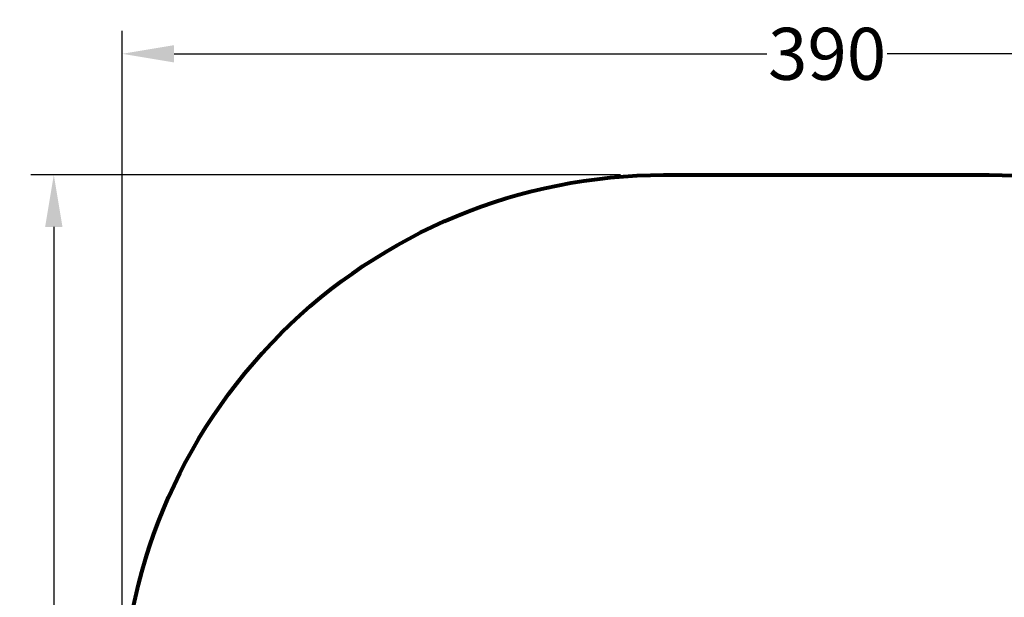
# Model space of a CAD drawing. Units: millimetres. Extents: x 112550 to 116733, y -1751 to 2310.
# Drawn here: x 112550 to 115276, y 711 to 2310 of the extents above; entities that cross this region are included whole.
import ezdxf

# ---------------------------------------------------------------- set-up
doc = ezdxf.new("R2010")
doc.units = ezdxf.units.MM
doc.layers.get('0').update_dxf_attribs({"lineweight": 13})
doc.layers.add('strefa_bezp', color=86, linetype='Continuous', lineweight=80)
doc.dimstyles.get("Standard").update_dxf_attribs({"dimscale": 800, "dimtxt": 0.18, "dimasz": 0.18, "dimexe": 0.08, "dimexo": 0.15, "dimgap": 0.01, "dimtad": 0, "dimdec": 0, "dimlfac": 0.1, "dimzin": 0, "dimdsep": 46, "dimtxsty": 'Standard', "dimcen": 0.09, "dimadec": 0, "dimazin": 0, "dimtfac": 1, "dimtdec": 0, "dimtofl": 0, "dimtmove": 0, "dimatfit": 3, "dimfxl": 1, "dimtolj": 1, "dimtzin": 0, "dimarcsym": 0})

# ---------------------------------------------------------------- blocks, each defined once
blk = doc.blocks.new('*D687')
at = {"color": 0, "lineweight": -2}
for p, q in [((114213.2, 1880.8), (112580, 1880.8)), ((112644, 1736.8), (112644, 251.5)), ((112644, -1607), (112644, -82.5)), ((114213.2, -1751), (112580, -1751))]:
    blk.add_line(p, q, dxfattribs=at)
at = {"color": 0}
for points in [[(112668, 1736.8), (112620, 1736.8), (112644, 1880.8)], [(112620, -1607), (112668, -1607), (112644, -1751)]]:
    blk.add_solid(points, dxfattribs=at)
at = {"layer": 'Defpoints', "color": 0}
for p in [(112644, 1880.8), (114333.2, 1880.8), (114333.2, -1751)]:
    blk.add_point(p, dxfattribs=at)
at = {"color": 0, "insert": (112644, 84.5), "char_height": 144, "attachment_point": 5, "rotation": 90}
blk.add_mtext('\\A1;363', dxfattribs=at)
blk = doc.blocks.new('*D693')
at = {"color": 0, "lineweight": -2}
for p, q in [((112833.2, 500.8), (112833.2, 2280)), ((116733, 438.2), (116733, 2280)), ((112977.2, 2216), (114618.4, 2216)), ((116589, 2216), (114951.9, 2216))]:
    blk.add_line(p, q, dxfattribs=at)
at = {"color": 0}
for points in [[(112977.2, 2240), (112977.2, 2192), (112833.2, 2216)], [(116589, 2192), (116589, 2240), (116733, 2216)]]:
    blk.add_solid(points, dxfattribs=at)
at = {"layer": 'Defpoints', "color": 0}
for p in [(116733, 2216), (112833.2, 380.8), (116733, 318.2)]:
    blk.add_point(p, dxfattribs=at)
at = {"color": 0, "insert": (114785.2, 2216), "char_height": 144, "attachment_point": 5}
blk.add_mtext('\\A1;390', dxfattribs=at)

msp = doc.modelspace()

# ---------------------------------------------------------------- linework, layer by layer
at = {"layer": 'strefa_bezp'}
msp.add_lwpolyline([(116733, 380.8), (116733, -251, -0.414214), (115233, -1751), (114333.2, -1751, -0.414214), (112833.2, -251), (112833.2, 380.8, -0.414214), (114333.2, 1880.8), (115233, 1880.8, -0.414214)], format="xyb", close=True, dxfattribs=at)

# ---------------------------------------------------------------- dimensions: what is measured, and where the dimension line sits
dim = msp.add_linear_dim(base=(116733, 2216), p1=(112833.2, 380.8), p2=(116733, 318.2), dimstyle='Standard')
dim.commit()
dim.dimension.update_dxf_attribs({"geometry": '*D693', "text_midpoint": (114785.2, 2216), "dimtype": 160})
dim = msp.add_linear_dim(base=(112644, 1880.8), p1=(114333.2, -1751), p2=(114333.2, 1880.8), angle=90, dimstyle='Standard')
dim.commit()
dim.dimension.update_dxf_attribs({"geometry": '*D687', "text_midpoint": (112644, 84.5), "dimtype": 160})

doc.saveas('drawing.dxf')
